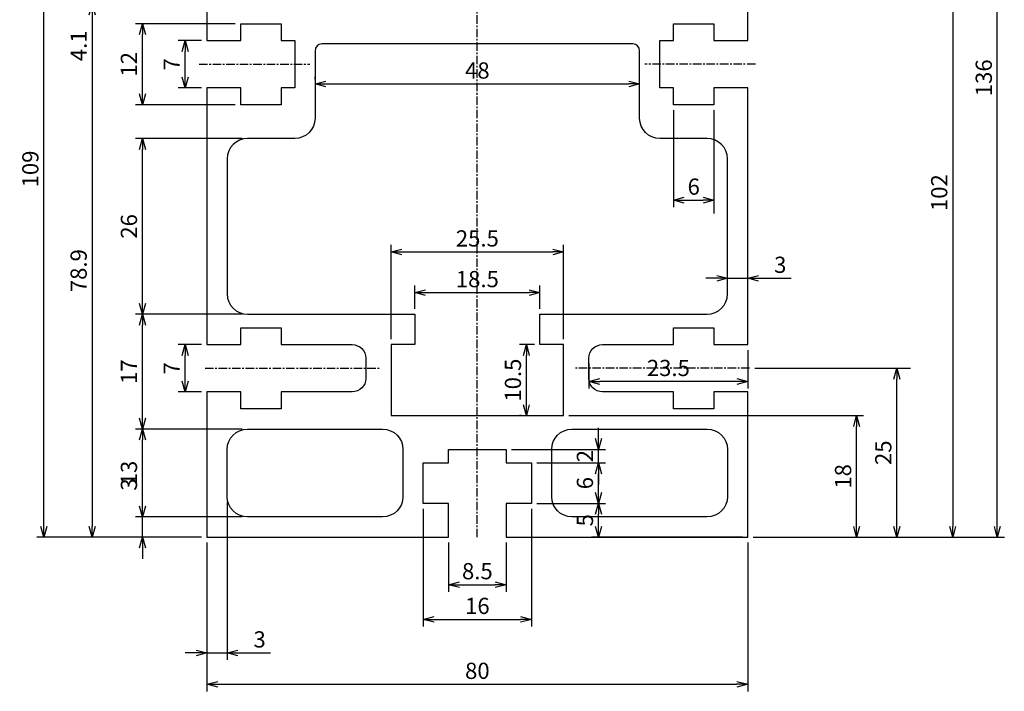
# Model space of a CAD drawing. Extents: x 733 to 3861, y 1364 to 3278.
# Drawn here: x 3483 to 3629, y 1364 to 1463 of the extents above; entities that cross this region are included whole.
import ezdxf

# ---------------------------------------------------------------- set-up
doc = ezdxf.new("R2010")
doc.units = 0
doc.linetypes.add('CENTER', pattern=[2, 1.25, -0.25, 0.25, -0.25])
doc.layers.get('0').update_dxf_attribs({"linetype": 'CONTINUOUS'})
doc.layers.get('DEFPOINTS').update_dxf_attribs({"linetype": 'CONTINUOUS'})
for name, color, linetype in [('AM_0', 7, 'CONTINUOUS'), ('외형선', 3, 'CONTINUOUS'), ('중심선', 1, 'CENTER'), ('치수', 7, 'CONTINUOUS')]:
    doc.layers.add(name, color=color, linetype=linetype)
doc.styles.add('ROMANS', font='romans')
doc.styles.get("Standard").update_dxf_attribs({"font": 'romans.shx'})
doc.dimstyles.get("Standard").update_dxf_attribs({"dimtxt": 0.18, "dimasz": 0.18, "dimexe": 0.18, "dimexo": 0.0625, "dimgap": 0.09, "dimtad": 0, "dimtih": 1, "dimtoh": 1, "dimdec": 4, "dimzin": 0, "dimtxsty": 'STANDARD', "dimcen": 0.09, "dimazin": 3, "dimtfac": 1, "dimtdec": 4, "dimtofl": 0, "dimtmove": 0, "dimatfit": 3, "dimtolj": 1, "dimtzin": 0})

# ---------------------------------------------------------------- blocks, each defined once
blk = doc.blocks.new('_OPEN30')
at = {"color": 0, "linetype": 'BYBLOCK'}
for p, q in [((-1, 0.268), (0, 0)), ((0, 0), (-1, -0.268)), ((0, 0), (-1, 0))]:
    blk.add_line(p, q, dxfattribs=at)
blk = doc.blocks.new('*D790')
at = {"layer": 'DEFPOINTS', "color": 0}
for p in [(3527.1, 1453.57), (3575.1, 1453.65), (3575.1, 1453.57)]:
    blk.add_point(p, dxfattribs=at)
at = {"layer": '치수', "color": 4}
for p, q in [((3527.1, 1454.37), (3527.1, 1454.69)), ((3528.7, 1453.65), (3573.5, 1453.65)), ((3575.1, 1454.37), (3575.1, 1454.69))]:
    blk.add_line(p, q, dxfattribs=at)
at = {"layer": '치수', "color": 4, "xscale": 1.6, "yscale": 1.6, "zscale": 1.6, "rotation": 180}
blk.add_blockref('_OPEN30', (3527.1, 1453.65), dxfattribs=at)
at = {"layer": '치수', "color": 4, "xscale": 1.6, "yscale": 1.6, "zscale": 1.6}
blk.add_blockref('_OPEN30', (3575.1, 1453.65), dxfattribs=at)
at = {"layer": '치수', "color": 7, "insert": (3551.1, 1455.65), "char_height": 2.4, "attachment_point": 5, "style": 'ROMANS'}
blk.add_mtext('\\A1;48', dxfattribs=at)
blk = doc.blocks.new('*D789')
at = {"layer": 'DEFPOINTS', "color": 0}
for p in [(3601.28, 1488.57), (3591.1, 1386.57), (3621.41, 1386.57)]:
    blk.add_point(p, dxfattribs=at)
at = {"layer": '치수', "color": 4}
for p, q in [((3602.08, 1488.57), (3622.45, 1488.57)), ((3621.41, 1486.97), (3621.41, 1388.17)), ((3591.9, 1386.57), (3622.45, 1386.57))]:
    blk.add_line(p, q, dxfattribs=at)
at = {"layer": '치수', "color": 4, "xscale": 1.6, "yscale": 1.6, "zscale": 1.6}
for p, rotation in [((3621.41, 1488.57), 90), ((3621.41, 1386.57), 270)]:
    blk.add_blockref('_OPEN30', p, dxfattribs=dict(at, rotation=rotation))
at = {"layer": '치수', "color": 7, "insert": (3619.41, 1437.57), "char_height": 2.4, "attachment_point": 5, "rotation": 90, "style": 'ROMANS'}
blk.add_mtext('\\A1;102', dxfattribs=at)
blk = doc.blocks.new('*D786')
at = {"layer": 'DEFPOINTS', "color": 0}
for p in [(3580.1, 1450.57), (3586.1, 1450.57), (3586.1, 1436.46)]:
    blk.add_point(p, dxfattribs=at)
at = {"layer": '치수', "color": 4}
for p, q in [((3580.1, 1449.77), (3580.1, 1435.42)), ((3586.1, 1449.77), (3586.1, 1435.42)), ((3581.7, 1436.46), (3584.5, 1436.46))]:
    blk.add_line(p, q, dxfattribs=at)
at = {"layer": '치수', "color": 4, "xscale": 1.6, "yscale": 1.6, "zscale": 1.6, "rotation": 180}
blk.add_blockref('_OPEN30', (3580.1, 1436.46), dxfattribs=at)
at = {"layer": '치수', "color": 4, "xscale": 1.6, "yscale": 1.6, "zscale": 1.6}
blk.add_blockref('_OPEN30', (3586.1, 1436.46), dxfattribs=at)
at = {"layer": '치수', "color": 7, "insert": (3583.1, 1438.46), "char_height": 2.4, "attachment_point": 5, "style": 'ROMANS'}
blk.add_mtext('\\A1;6', dxfattribs=at)
blk = doc.blocks.new('*D784')
at = {"layer": 'DEFPOINTS', "color": 0}
for p in [(3591.1, 1424.89), (3591.1, 1424.89), (3588.1, 1422.57)]:
    blk.add_point(p, dxfattribs=at)
at = {"layer": '치수', "color": 4}
for p, q in [((3588.1, 1423.37), (3588.1, 1425.93)), ((3591.1, 1425.69), (3591.1, 1425.93)), ((3586.5, 1424.89), (3584.9, 1424.89)), ((3588.1, 1424.89), (3591.1, 1424.89)), ((3592.7, 1424.89), (3597.5, 1424.89))]:
    blk.add_line(p, q, dxfattribs=at)
at = {"layer": '치수', "color": 4, "xscale": 1.6, "yscale": 1.6, "zscale": 1.6}
blk.add_blockref('_OPEN30', (3588.1, 1424.89), dxfattribs=at)
at = {"layer": '치수', "color": 4, "xscale": 1.6, "yscale": 1.6, "zscale": 1.6, "rotation": 180}
blk.add_blockref('_OPEN30', (3591.1, 1424.89), dxfattribs=at)
at = {"layer": '치수', "color": 7, "insert": (3595.9, 1426.89), "char_height": 2.4, "attachment_point": 5, "style": 'ROMANS'}
blk.add_mtext('\\A1;3', dxfattribs=at)
blk = doc.blocks.new('*D782')
at = {"layer": 'DEFPOINTS', "color": 0}
for p in [(3563.85, 1428.79), (3538.35, 1415.07), (3563.85, 1415.07)]:
    blk.add_point(p, dxfattribs=at)
at = {"layer": '치수', "color": 4}
for p, q in [((3538.35, 1415.87), (3538.35, 1429.83)), ((3539.95, 1428.79), (3562.25, 1428.79)), ((3563.85, 1415.87), (3563.85, 1429.83))]:
    blk.add_line(p, q, dxfattribs=at)
at = {"layer": '치수', "color": 4, "xscale": 1.6, "yscale": 1.6, "zscale": 1.6, "rotation": 180}
blk.add_blockref('_OPEN30', (3538.35, 1428.79), dxfattribs=at)
at = {"layer": '치수', "color": 4, "xscale": 1.6, "yscale": 1.6, "zscale": 1.6}
blk.add_blockref('_OPEN30', (3563.85, 1428.79), dxfattribs=at)
at = {"layer": '치수', "color": 7, "insert": (3551.1, 1430.79), "char_height": 2.4, "attachment_point": 5, "style": 'ROMANS'}
blk.add_mtext('\\A1;25.5', dxfattribs=at)
blk = doc.blocks.new('*D781')
at = {"layer": 'DEFPOINTS', "color": 0}
for p in [(3560.35, 1422.77), (3541.85, 1419.57), (3560.35, 1419.57)]:
    blk.add_point(p, dxfattribs=at)
at = {"layer": '치수', "color": 4}
for p, q in [((3541.85, 1420.37), (3541.85, 1423.81)), ((3543.45, 1422.77), (3558.75, 1422.77)), ((3560.35, 1420.37), (3560.35, 1423.81))]:
    blk.add_line(p, q, dxfattribs=at)
at = {"layer": '치수', "color": 4, "xscale": 1.6, "yscale": 1.6, "zscale": 1.6, "rotation": 180}
blk.add_blockref('_OPEN30', (3541.85, 1422.77), dxfattribs=at)
at = {"layer": '치수', "color": 4, "xscale": 1.6, "yscale": 1.6, "zscale": 1.6}
blk.add_blockref('_OPEN30', (3560.35, 1422.77), dxfattribs=at)
at = {"layer": '치수', "color": 7, "insert": (3551.1, 1424.77), "char_height": 2.4, "attachment_point": 5, "style": 'ROMANS'}
blk.add_mtext('\\A1;18.5', dxfattribs=at)
blk = doc.blocks.new('*D780')
at = {"layer": 'DEFPOINTS', "color": 0}
for p in [(3558.36, 1415.07), (3560.35, 1415.07), (3558.36, 1404.57)]:
    blk.add_point(p, dxfattribs=at)
at = {"layer": '치수', "color": 4}
for p, q in [((3559.55, 1415.07), (3557.32, 1415.07)), ((3558.36, 1406.17), (3558.36, 1413.47)), ((3557.56, 1404.57), (3557.32, 1404.57))]:
    blk.add_line(p, q, dxfattribs=at)
at = {"layer": '치수', "color": 4, "xscale": 1.6, "yscale": 1.6, "zscale": 1.6}
for p, rotation in [((3558.36, 1415.07), 90), ((3558.36, 1404.57), 270)]:
    blk.add_blockref('_OPEN30', p, dxfattribs=dict(at, rotation=rotation))
at = {"layer": '치수', "color": 7, "insert": (3556.36, 1409.82), "char_height": 2.4, "attachment_point": 5, "rotation": 90, "style": 'ROMANS'}
blk.add_mtext('\\A1;10.5', dxfattribs=at)
blk = doc.blocks.new('*D779')
at = {"layer": 'DEFPOINTS', "color": 0}
for p in [(3511.1, 1386.57), (3591.1, 1386.57), (3591.1, 1364.79)]:
    blk.add_point(p, dxfattribs=at)
at = {"layer": '치수', "color": 4}
for p, q in [((3511.1, 1385.77), (3511.1, 1363.75)), ((3591.1, 1385.77), (3591.1, 1363.75)), ((3512.7, 1364.79), (3589.5, 1364.79))]:
    blk.add_line(p, q, dxfattribs=at)
at = {"layer": '치수', "color": 4, "xscale": 1.6, "yscale": 1.6, "zscale": 1.6, "rotation": 180}
blk.add_blockref('_OPEN30', (3511.1, 1364.79), dxfattribs=at)
at = {"layer": '치수', "color": 4, "xscale": 1.6, "yscale": 1.6, "zscale": 1.6}
blk.add_blockref('_OPEN30', (3591.1, 1364.79), dxfattribs=at)
at = {"layer": '치수', "color": 7, "insert": (3551.1, 1366.79), "char_height": 2.4, "attachment_point": 5, "style": 'ROMANS'}
blk.add_mtext('\\A1;80', dxfattribs=at)
blk = doc.blocks.new('*D775')
at = {"layer": 'DEFPOINTS', "color": 0}
for p in [(3514.1, 1392.57), (3511.1, 1386.57), (3514.1, 1369.44)]:
    blk.add_point(p, dxfattribs=at)
at = {"layer": '치수', "color": 4}
for p, q in [((3514.1, 1391.77), (3514.1, 1368.4)), ((3511.1, 1385.77), (3511.1, 1368.4)), ((3509.5, 1369.44), (3507.9, 1369.44)), ((3511.1, 1369.44), (3514.1, 1369.44)), ((3515.7, 1369.44), (3520.5, 1369.44))]:
    blk.add_line(p, q, dxfattribs=at)
at = {"layer": '치수', "color": 4, "xscale": 1.6, "yscale": 1.6, "zscale": 1.6}
blk.add_blockref('_OPEN30', (3511.1, 1369.44), dxfattribs=at)
at = {"layer": '치수', "color": 4, "xscale": 1.6, "yscale": 1.6, "zscale": 1.6, "rotation": 180}
blk.add_blockref('_OPEN30', (3514.1, 1369.44), dxfattribs=at)
at = {"layer": '치수', "color": 7, "insert": (3518.9, 1371.44), "char_height": 2.4, "attachment_point": 5, "style": 'ROMANS'}
blk.add_mtext('\\A1;3', dxfattribs=at)
blk = doc.blocks.new('*D773')
at = {"layer": 'DEFPOINTS', "color": 0}
for p in [(3543.1, 1391.57), (3559.1, 1391.57), (3559.1, 1374.4)]:
    blk.add_point(p, dxfattribs=at)
at = {"layer": '치수', "color": 4}
for p, q in [((3543.1, 1390.77), (3543.1, 1373.36)), ((3559.1, 1390.77), (3559.1, 1373.36)), ((3544.7, 1374.4), (3557.5, 1374.4))]:
    blk.add_line(p, q, dxfattribs=at)
at = {"layer": '치수', "color": 4, "xscale": 1.6, "yscale": 1.6, "zscale": 1.6, "rotation": 180}
blk.add_blockref('_OPEN30', (3543.1, 1374.4), dxfattribs=at)
at = {"layer": '치수', "color": 4, "xscale": 1.6, "yscale": 1.6, "zscale": 1.6}
blk.add_blockref('_OPEN30', (3559.1, 1374.4), dxfattribs=at)
at = {"layer": '치수', "color": 7, "insert": (3551.1, 1376.4), "char_height": 2.4, "attachment_point": 5, "style": 'ROMANS'}
blk.add_mtext('\\A1;16', dxfattribs=at)
blk = doc.blocks.new('*D772')
at = {"layer": 'DEFPOINTS', "color": 0}
for p in [(3546.85, 1386.57), (3555.35, 1386.57), (3555.35, 1379.54)]:
    blk.add_point(p, dxfattribs=at)
at = {"layer": '치수', "color": 4}
for p, q in [((3546.85, 1385.77), (3546.85, 1378.5)), ((3555.35, 1385.77), (3555.35, 1378.5)), ((3548.45, 1379.54), (3553.75, 1379.54))]:
    blk.add_line(p, q, dxfattribs=at)
at = {"layer": '치수', "color": 4, "xscale": 1.6, "yscale": 1.6, "zscale": 1.6, "rotation": 180}
blk.add_blockref('_OPEN30', (3546.85, 1379.54), dxfattribs=at)
at = {"layer": '치수', "color": 4, "xscale": 1.6, "yscale": 1.6, "zscale": 1.6}
blk.add_blockref('_OPEN30', (3555.35, 1379.54), dxfattribs=at)
at = {"layer": '치수', "color": 7, "insert": (3551.1, 1381.54), "char_height": 2.4, "attachment_point": 5, "style": 'ROMANS'}
blk.add_mtext('\\A1;8.5', dxfattribs=at)
blk = doc.blocks.new('*D770')
at = {"layer": 'DEFPOINTS', "color": 0}
for p in [(3507.89, 1460.07), (3511.1, 1460.07), (3511.1, 1453.07)]:
    blk.add_point(p, dxfattribs=at)
at = {"layer": '치수', "color": 4}
for p, q in [((3510.3, 1460.07), (3506.85, 1460.07)), ((3507.89, 1454.67), (3507.89, 1458.47)), ((3510.3, 1453.07), (3506.85, 1453.07))]:
    blk.add_line(p, q, dxfattribs=at)
at = {"layer": '치수', "color": 4, "xscale": 1.6, "yscale": 1.6, "zscale": 1.6}
for p, rotation in [((3507.89, 1460.07), 90), ((3507.89, 1453.07), 270)]:
    blk.add_blockref('_OPEN30', p, dxfattribs=dict(at, rotation=rotation))
at = {"layer": '치수', "color": 7, "insert": (3505.89, 1456.57), "char_height": 2.4, "attachment_point": 5, "rotation": 90, "style": 'ROMANS'}
blk.add_mtext('\\A1;7', dxfattribs=at)
blk = doc.blocks.new('*D768')
at = {"layer": 'DEFPOINTS', "color": 0}
for p in [(3501.57, 1445.57), (3517.1, 1445.57), (3517.1, 1419.57)]:
    blk.add_point(p, dxfattribs=at)
at = {"layer": '치수', "color": 4}
for p, q in [((3516.3, 1445.57), (3500.53, 1445.57)), ((3501.57, 1421.17), (3501.57, 1443.97)), ((3516.3, 1419.57), (3500.53, 1419.57))]:
    blk.add_line(p, q, dxfattribs=at)
at = {"layer": '치수', "color": 4, "xscale": 1.6, "yscale": 1.6, "zscale": 1.6}
for p, rotation in [((3501.57, 1445.57), 90), ((3501.57, 1419.57), 270)]:
    blk.add_blockref('_OPEN30', p, dxfattribs=dict(at, rotation=rotation))
at = {"layer": '치수', "color": 7, "insert": (3499.57, 1432.57), "char_height": 2.4, "attachment_point": 5, "rotation": 90, "style": 'ROMANS'}
blk.add_mtext('\\A1;26', dxfattribs=at)
blk = doc.blocks.new('*D767')
at = {"layer": 'DEFPOINTS', "color": 0}
for p in [(3501.57, 1419.57), (3517.1, 1419.57), (3517.1, 1402.57)]:
    blk.add_point(p, dxfattribs=at)
at = {"layer": '치수', "color": 4}
for p, q in [((3516.3, 1419.57), (3500.53, 1419.57)), ((3501.57, 1404.17), (3501.57, 1417.97)), ((3516.3, 1402.57), (3500.53, 1402.57))]:
    blk.add_line(p, q, dxfattribs=at)
at = {"layer": '치수', "color": 4, "xscale": 1.6, "yscale": 1.6, "zscale": 1.6}
for p, rotation in [((3501.57, 1419.57), 90), ((3501.57, 1402.57), 270)]:
    blk.add_blockref('_OPEN30', p, dxfattribs=dict(at, rotation=rotation))
at = {"layer": '치수', "color": 7, "insert": (3499.57, 1411.07), "char_height": 2.4, "attachment_point": 5, "rotation": 90, "style": 'ROMANS'}
blk.add_mtext('\\A1;17', dxfattribs=at)
blk = doc.blocks.new('*D766')
at = {"layer": 'DEFPOINTS', "color": 0}
for p in [(3501.57, 1402.57), (3517.1, 1402.57), (3517.1, 1389.57)]:
    blk.add_point(p, dxfattribs=at)
at = {"layer": '치수', "color": 4}
for p, q in [((3516.3, 1402.57), (3500.53, 1402.57)), ((3501.57, 1391.17), (3501.57, 1400.97)), ((3516.3, 1389.57), (3500.53, 1389.57))]:
    blk.add_line(p, q, dxfattribs=at)
at = {"layer": '치수', "color": 4, "xscale": 1.6, "yscale": 1.6, "zscale": 1.6}
for p, rotation in [((3501.57, 1402.57), 90), ((3501.57, 1389.57), 270)]:
    blk.add_blockref('_OPEN30', p, dxfattribs=dict(at, rotation=rotation))
at = {"layer": '치수', "color": 7, "insert": (3499.57, 1396.07), "char_height": 2.4, "attachment_point": 5, "rotation": 90, "style": 'ROMANS'}
blk.add_mtext('\\A1;13', dxfattribs=at)
blk = doc.blocks.new('*D765')
at = {"layer": 'DEFPOINTS', "color": 0}
for p in [(3501.57, 1389.57), (3517.1, 1389.57), (3511.1, 1386.57)]:
    blk.add_point(p, dxfattribs=at)
at = {"layer": '치수', "color": 4}
for p, q in [((3501.57, 1391.17), (3501.57, 1395.97)), ((3516.3, 1389.57), (3500.53, 1389.57)), ((3501.57, 1386.57), (3501.57, 1389.57)), ((3510.3, 1386.57), (3500.53, 1386.57)), ((3501.57, 1384.97), (3501.57, 1383.37))]:
    blk.add_line(p, q, dxfattribs=at)
at = {"layer": '치수', "color": 4, "xscale": 1.6, "yscale": 1.6, "zscale": 1.6}
for p, rotation in [((3501.57, 1389.57), 270), ((3501.57, 1386.57), 90)]:
    blk.add_blockref('_OPEN30', p, dxfattribs=dict(at, rotation=rotation))
at = {"layer": '치수', "color": 7, "insert": (3499.57, 1394.37), "char_height": 2.4, "attachment_point": 5, "rotation": 90, "style": 'ROMANS'}
blk.add_mtext('\\A1;3', dxfattribs=at)
blk = doc.blocks.new('*D764')
at = {"layer": 'DEFPOINTS', "color": 0}
for p in [(3486.99, 1495.57), (3514.85, 1495.57), (3511.1, 1386.57)]:
    blk.add_point(p, dxfattribs=at)
at = {"layer": '치수', "color": 4}
for p, q in [((3514.05, 1495.57), (3485.95, 1495.57)), ((3486.99, 1388.17), (3486.99, 1493.97)), ((3510.3, 1386.57), (3485.95, 1386.57))]:
    blk.add_line(p, q, dxfattribs=at)
at = {"layer": '치수', "color": 4, "xscale": 1.6, "yscale": 1.6, "zscale": 1.6}
for p, rotation in [((3486.99, 1495.57), 90), ((3486.99, 1386.57), 270)]:
    blk.add_blockref('_OPEN30', p, dxfattribs=dict(at, rotation=rotation))
at = {"layer": '치수', "color": 7, "insert": (3484.99, 1441.07), "char_height": 2.4, "attachment_point": 5, "rotation": 90, "style": 'ROMANS'}
blk.add_mtext('\\A1;109', dxfattribs=at)
blk = doc.blocks.new('*D763')
at = {"layer": 'DEFPOINTS', "color": 0}
for p in [(3525.1, 1465.47), (3494.13, 1386.57), (3511.1, 1386.57)]:
    blk.add_point(p, dxfattribs=at)
at = {"layer": '치수', "color": 4}
for p, q in [((3524.3, 1465.47), (3493.09, 1465.47)), ((3494.13, 1463.87), (3494.13, 1388.17)), ((3510.3, 1386.57), (3493.09, 1386.57))]:
    blk.add_line(p, q, dxfattribs=at)
at = {"layer": '치수', "color": 4, "xscale": 1.6, "yscale": 1.6, "zscale": 1.6}
for p, rotation in [((3494.13, 1465.47), 90), ((3494.13, 1386.57), 270)]:
    blk.add_blockref('_OPEN30', p, dxfattribs=dict(at, rotation=rotation))
at = {"layer": '치수', "color": 7, "insert": (3492.13, 1426.02), "char_height": 2.4, "attachment_point": 5, "rotation": 90, "style": 'ROMANS'}
blk.add_mtext('\\A1;78.9', dxfattribs=at)
blk = doc.blocks.new('*D762')
at = {"layer": 'DEFPOINTS', "color": 0}
for p in [(3520.1, 1469.57), (3494.13, 1465.47), (3526.1, 1465.47)]:
    blk.add_point(p, dxfattribs=at)
at = {"layer": '치수', "color": 4}
for p, q in [((3494.13, 1471.17), (3494.13, 1472.77)), ((3519.3, 1469.57), (3493.09, 1469.57)), ((3494.13, 1469.57), (3494.13, 1465.47)), ((3525.3, 1465.47), (3493.09, 1465.47)), ((3494.13, 1463.87), (3494.13, 1456.33))]:
    blk.add_line(p, q, dxfattribs=at)
at = {"layer": '치수', "color": 4, "xscale": 1.6, "yscale": 1.6, "zscale": 1.6}
for p, rotation in [((3494.13, 1469.57), 270), ((3494.13, 1465.47), 90)]:
    blk.add_blockref('_OPEN30', p, dxfattribs=dict(at, rotation=rotation))
at = {"layer": '치수', "color": 7, "insert": (3492.13, 1459.3), "char_height": 2.4, "attachment_point": 5, "rotation": 90, "style": 'ROMANS'}
blk.add_mtext('\\A1;4.1', dxfattribs=at)
blk = doc.blocks.new('*D736')
at = {"layer": 'DEFPOINTS', "color": 0}
for p in [(3602.1, 1522.57), (3628, 1522.57), (3591.1, 1386.57)]:
    blk.add_point(p, dxfattribs=at)
at = {"layer": '치수', "color": 4}
for p, q in [((3602.9, 1522.57), (3629.04, 1522.57)), ((3628, 1388.17), (3628, 1520.97)), ((3591.9, 1386.57), (3629.04, 1386.57))]:
    blk.add_line(p, q, dxfattribs=at)
at = {"layer": '치수', "color": 4, "xscale": 1.6, "yscale": 1.6, "zscale": 1.6}
for p, rotation in [((3628, 1522.57), 90), ((3628, 1386.57), 270)]:
    blk.add_blockref('_OPEN30', p, dxfattribs=dict(at, rotation=rotation))
at = {"layer": '치수', "color": 7, "insert": (3626, 1454.57), "char_height": 2.4, "attachment_point": 5, "rotation": 90, "style": 'ROMANS'}
blk.add_mtext('\\A1;136', dxfattribs=at)
blk = doc.blocks.new('*D734')
at = {"layer": 'DEFPOINTS', "color": 0}
for p in [(3591.36, 1411.57), (3613.14, 1411.57), (3592.1, 1386.57)]:
    blk.add_point(p, dxfattribs=at)
at = {"layer": '치수', "color": 4}
for p, q in [((3592.16, 1411.57), (3614.18, 1411.57)), ((3613.14, 1388.17), (3613.14, 1409.97)), ((3592.9, 1386.57), (3614.18, 1386.57))]:
    blk.add_line(p, q, dxfattribs=at)
at = {"layer": '치수', "color": 4, "xscale": 1.6, "yscale": 1.6, "zscale": 1.6}
for p, rotation in [((3613.14, 1411.57), 90), ((3613.14, 1386.57), 270)]:
    blk.add_blockref('_OPEN30', p, dxfattribs=dict(at, rotation=rotation))
at = {"layer": '치수', "color": 7, "insert": (3611.14, 1399.07), "char_height": 2.4, "attachment_point": 5, "rotation": 90, "style": 'ROMANS'}
blk.add_mtext('\\A1;25', dxfattribs=at)
blk = doc.blocks.new('*D732')
at = {"layer": 'DEFPOINTS', "color": 0}
for p in [(3563.85, 1404.57), (3607.19, 1404.57), (3591.1, 1386.57)]:
    blk.add_point(p, dxfattribs=at)
at = {"layer": '치수', "color": 4}
for p, q in [((3564.65, 1404.57), (3608.23, 1404.57)), ((3607.19, 1388.17), (3607.19, 1402.97)), ((3591.9, 1386.57), (3608.23, 1386.57))]:
    blk.add_line(p, q, dxfattribs=at)
at = {"layer": '치수', "color": 4, "xscale": 1.6, "yscale": 1.6, "zscale": 1.6}
for p, rotation in [((3607.19, 1404.57), 90), ((3607.19, 1386.57), 270)]:
    blk.add_blockref('_OPEN30', p, dxfattribs=dict(at, rotation=rotation))
at = {"layer": '치수', "color": 7, "insert": (3605.19, 1395.57), "char_height": 2.4, "attachment_point": 5, "rotation": 90, "style": 'ROMANS'}
blk.add_mtext('\\A1;18', dxfattribs=at)
blk = doc.blocks.new('*D731')
at = {"layer": 'DEFPOINTS', "color": 0}
for p in [(3555.35, 1399.57), (3569.01, 1399.57), (3560.1, 1397.57)]:
    blk.add_point(p, dxfattribs=at)
at = {"layer": '치수', "color": 4}
for p, q in [((3569.01, 1401.17), (3569.01, 1402.77)), ((3556.15, 1399.57), (3570.05, 1399.57)), ((3569.01, 1397.57), (3569.01, 1399.57)), ((3560.9, 1397.57), (3570.05, 1397.57)), ((3569.01, 1395.97), (3569.01, 1394.37))]:
    blk.add_line(p, q, dxfattribs=at)
at = {"layer": '치수', "color": 4, "xscale": 1.6, "yscale": 1.6, "zscale": 1.6}
for p, rotation in [((3569.01, 1399.57), 270), ((3569.01, 1397.57), 90)]:
    blk.add_blockref('_OPEN30', p, dxfattribs=dict(at, rotation=rotation))
at = {"layer": '치수', "color": 7, "insert": (3567.01, 1398.57), "char_height": 2.4, "attachment_point": 5, "rotation": 90, "style": 'ROMANS'}
blk.add_mtext('\\A1;2', dxfattribs=at)
blk = doc.blocks.new('*D730')
at = {"layer": 'DEFPOINTS', "color": 0}
for p in [(3559.1, 1397.57), (3569.01, 1397.57), (3559.1, 1391.57)]:
    blk.add_point(p, dxfattribs=at)
at = {"layer": '치수', "color": 4}
for p, q in [((3559.9, 1397.57), (3570.05, 1397.57)), ((3569.01, 1393.17), (3569.01, 1395.97)), ((3559.9, 1391.57), (3570.05, 1391.57))]:
    blk.add_line(p, q, dxfattribs=at)
at = {"layer": '치수', "color": 4, "xscale": 1.6, "yscale": 1.6, "zscale": 1.6}
for p, rotation in [((3569.01, 1397.57), 90), ((3569.01, 1391.57), 270)]:
    blk.add_blockref('_OPEN30', p, dxfattribs=dict(at, rotation=rotation))
at = {"layer": '치수', "color": 7, "insert": (3567.01, 1394.57), "char_height": 2.4, "attachment_point": 5, "rotation": 90, "style": 'ROMANS'}
blk.add_mtext('\\A1;6', dxfattribs=at)
blk = doc.blocks.new('*D729')
at = {"layer": 'DEFPOINTS', "color": 0}
for p in [(3559.1, 1391.57), (3569.01, 1391.57), (3591.1, 1386.57)]:
    blk.add_point(p, dxfattribs=at)
at = {"layer": '치수', "color": 4}
for p, q in [((3559.9, 1391.57), (3570.05, 1391.57)), ((3569.01, 1388.17), (3569.01, 1389.97)), ((3590.3, 1386.57), (3567.97, 1386.57))]:
    blk.add_line(p, q, dxfattribs=at)
at = {"layer": '치수', "color": 4, "xscale": 1.6, "yscale": 1.6, "zscale": 1.6}
for p, rotation in [((3569.01, 1391.57), 90), ((3569.01, 1386.57), 270)]:
    blk.add_blockref('_OPEN30', p, dxfattribs=dict(at, rotation=rotation))
at = {"layer": '치수', "color": 7, "insert": (3567.01, 1389.07), "char_height": 2.4, "attachment_point": 5, "rotation": 90, "style": 'ROMANS'}
blk.add_mtext('\\A1;5', dxfattribs=at)
blk = doc.blocks.new('*D791')
at = {"layer": 'AM_0', "color": 4}
for p, q in [((3515.3, 1462.57), (3500.53, 1462.57)), ((3501.57, 1452.17), (3501.57, 1460.97)), ((3515.3, 1450.57), (3500.53, 1450.57))]:
    blk.add_line(p, q, dxfattribs=at)
at = {"layer": 'DEFPOINTS', "color": 0}
for p in [(3501.57, 1462.57), (3516.1, 1462.57), (3516.1, 1450.57)]:
    blk.add_point(p, dxfattribs=at)
at = {"layer": 'AM_0', "color": 4, "xscale": 1.6, "yscale": 1.6, "zscale": 1.6}
for p, rotation in [((3501.57, 1462.57), 90), ((3501.57, 1450.57), 270)]:
    blk.add_blockref('_OPEN30', p, dxfattribs=dict(at, rotation=rotation))
at = {"layer": 'AM_0', "color": 7, "insert": (3499.57, 1456.57), "char_height": 2.4, "attachment_point": 5, "rotation": 90, "style": 'ROMANS'}
blk.add_mtext('\\A1;12', dxfattribs=at)
blk = doc.blocks.new('*D794')
at = {"layer": 'AM_0', "color": 4}
for p, q in [((3591.1, 1414.27), (3591.1, 1408.58)), ((3567.6, 1412.27), (3567.6, 1408.58)), ((3589.5, 1409.62), (3569.2, 1409.62))]:
    blk.add_line(p, q, dxfattribs=at)
at = {"layer": 'DEFPOINTS', "color": 0}
for p in [(3591.1, 1415.07), (3567.6, 1413.07), (3567.6, 1409.62)]:
    blk.add_point(p, dxfattribs=at)
at = {"layer": 'AM_0', "color": 4, "xscale": 1.6, "yscale": 1.6, "zscale": 1.6, "rotation": 180}
blk.add_blockref('_OPEN30', (3567.6, 1409.62), dxfattribs=at)
at = {"layer": 'AM_0', "color": 4, "xscale": 1.6, "yscale": 1.6, "zscale": 1.6}
blk.add_blockref('_OPEN30', (3591.1, 1409.62), dxfattribs=at)
at = {"layer": 'AM_0', "color": 7, "insert": (3579.35, 1411.62), "char_height": 2.4, "attachment_point": 5, "style": 'ROMANS'}
blk.add_mtext('\\A1;23.5', dxfattribs=at)
blk = doc.blocks.new('*D795')
at = {"layer": 'AM_0', "color": 4}
for p, q in [((3510.3, 1415.07), (3506.85, 1415.07)), ((3507.89, 1409.67), (3507.89, 1413.47)), ((3510.3, 1408.07), (3506.85, 1408.07))]:
    blk.add_line(p, q, dxfattribs=at)
at = {"layer": 'DEFPOINTS', "color": 0}
for p in [(3507.89, 1415.07), (3511.1, 1415.07), (3511.1, 1408.07)]:
    blk.add_point(p, dxfattribs=at)
at = {"layer": 'AM_0', "color": 4, "xscale": 1.6, "yscale": 1.6, "zscale": 1.6}
for p, rotation in [((3507.89, 1415.07), 90), ((3507.89, 1408.07), 270)]:
    blk.add_blockref('_OPEN30', p, dxfattribs=dict(at, rotation=rotation))
at = {"layer": 'AM_0', "color": 7, "insert": (3505.89, 1411.57), "char_height": 2.4, "attachment_point": 5, "rotation": 90, "style": 'ROMANS'}
blk.add_mtext('\\A1;7', dxfattribs=at)

msp = doc.modelspace()

# ---------------------------------------------------------------- linework, layer by layer
at = {"color": 7, "linetype": 'BYBLOCK'}
for p, q in [((3586.09689, 1449.5707), (3586.09689, 1434.46214)), ((3592.36429, 1411.5707), (3615.13813, 1411.5707))]:
    msp.add_line(p, q, dxfattribs=at)
at = {"layer": 'DEFPOINTS', "color": 0, "linetype": 'BYBLOCK'}
for p in [(3591.09689, 1460.0707), (3592.23408, 1456.5707), (3586.09689, 1450.5707), (3591.36429, 1411.5707), (3511.09689, 1386.5707), (3551.09689, 1386.5707), (3551.09689, 1386.5707), (3591.09689, 1386.5707)]:
    msp.add_point(p, dxfattribs=at)
at = {"layer": '외형선'}
msp.add_lwpolyline([(3511.09689, 1494.5707), (3511.09689, 1460.0707), (3516.09689, 1460.0707), (3516.09689, 1462.5707), (3522.09689, 1462.5707), (3522.09689, 1460.0707), (3524.09689, 1460.0707), (3524.09689, 1453.0707), (3522.09689, 1453.0707), (3522.09689, 1450.5707), (3516.09689, 1450.5707), (3516.09689, 1453.0707), (3511.09689, 1453.0707), (3511.09689, 1415.0707), (3516.09689, 1415.0707), (3516.09689, 1417.5707), (3522.09689, 1417.5707), (3522.09689, 1415.0707), (3532.59689, 1415.0707, -0.414213562), (3534.59689, 1413.0707), (3534.59689, 1410.0707, -0.414213562), (3532.59689, 1408.0707), (3522.09689, 1408.0707), (3522.09689, 1405.5707), (3516.09689, 1405.5707), (3516.09689, 1408.0707), (3511.09689, 1408.0707), (3511.09689, 1386.5707), (3546.84689, 1386.5707), (3546.84689, 1391.5707), (3543.09689, 1391.5707), (3543.09689, 1397.5707), (3546.84689, 1397.5707), (3546.84689, 1399.5707), (3555.34689, 1399.5707), (3555.34689, 1397.5707), (3559.09689, 1397.5707), (3559.09689, 1391.5707), (3555.34689, 1391.5707), (3555.34689, 1386.5707), (3591.09689, 1386.5707), (3591.09689, 1408.0707), (3586.09689, 1408.0707), (3586.09689, 1405.5707), (3580.09689, 1405.5707), (3580.09689, 1408.0707), (3569.59689, 1408.0707, -0.414213562), (3567.59689, 1410.0707), (3567.59689, 1413.0707, -0.414213562), (3569.59689, 1415.0707), (3580.09689, 1415.0707), (3580.09689, 1417.5707), (3586.09689, 1417.5707), (3586.09689, 1415.0707), (3591.09689, 1415.0707), (3591.09689, 1453.0707), (3586.09689, 1453.0707), (3586.09689, 1450.5707), (3580.09689, 1450.5707), (3580.09689, 1453.0707), (3578.09689, 1453.0707), (3578.09689, 1460.0707), (3580.09689, 1460.0707), (3580.09689, 1462.5707), (3586.09689, 1462.5707), (3586.09689, 1460.0707), (3591.09689, 1460.0707), (3591.09689, 1476.5707)], format="xyb", dxfattribs=at)
for points in [[(3574.09689, 1459.5707), (3528.09689, 1459.5707, 0.414213562), (3527.09689, 1458.5707), (3527.09689, 1448.5707, -0.414213562), (3524.09689, 1445.5707), (3517.09689, 1445.5707, 0.414213562), (3514.09689, 1442.5707), (3514.09689, 1422.5707, 0.414213562), (3517.09689, 1419.5707), (3541.84689, 1419.5707), (3541.84689, 1415.0707), (3538.34689, 1415.0707), (3538.34689, 1404.5707), (3563.84689, 1404.5707), (3563.84689, 1415.0707), (3560.34689, 1415.0707), (3560.34689, 1419.5707), (3585.09689, 1419.5707, 0.414213562), (3588.09689, 1422.5707), (3588.09689, 1442.5707, 0.414213562), (3585.09689, 1445.5707), (3578.09689, 1445.5707, -0.414213562), (3575.09689, 1448.5707), (3575.09689, 1458.5707, 0.414213562)], [(3514.09689, 1399.5707, -0.414213562), (3517.09689, 1402.5707), (3537.09689, 1402.5707, -0.414213562), (3540.09689, 1399.5707), (3540.09689, 1392.5707, -0.414213562), (3537.09689, 1389.5707), (3517.09689, 1389.5707, -0.414213562), (3514.09689, 1392.5707)], [(3588.09689, 1392.5707, -0.414213562), (3585.09689, 1389.5707), (3565.09689, 1389.5707, -0.414213562), (3562.09689, 1392.5707), (3562.09689, 1399.5707, -0.414213562), (3565.09689, 1402.5707), (3585.09689, 1402.5707, -0.414213562), (3588.09689, 1399.5707)]]:
    msp.add_lwpolyline(points, format="xyb", close=True, dxfattribs=at)
at = {"layer": '중심선'}
for p, q in [((3551.09689, 1386.5707), (3551.09689, 1467.05731)), ((3509.9597, 1456.5707), (3526.32908, 1456.5707)), ((3592.23408, 1456.5707), (3575.8647, 1456.5707)), ((3510.82949, 1411.5707), (3536.82908, 1411.5707)), ((3591.36429, 1411.5707), (3565.3647, 1411.5707))]:
    msp.add_line(p, q, dxfattribs=at)

# ---------------------------------------------------------------- dimensions: what is measured, and where the dimension line sits
at = {"layer": 'AM_0'}
for base, p1, p2, picture, middle in [((3501.57344, 1462.5707), (3516.09689, 1450.5707), (3516.09689, 1462.5707), '*D791', (3499.57344, 1456.5707)), ((3507.89188, 1415.0707), (3511.09689, 1408.0707), (3511.09689, 1415.0707), '*D795', (3505.89188, 1411.5707))]:
    dim = msp.add_linear_dim(base=base, p1=p1, p2=p2, angle=90, dimstyle='STANDARD', override={"dimscale": 0.8, "dimtxt": 3, "dimasz": 2, "dimexe": 1.3, "dimexo": 1, "dimgap": 1, "dimtad": 1, "dimtih": 0, "dimtoh": 0, "dimzin": 9, "dimtxsty": 'ROMANS', "dimblk": 'OPEN30', "dimcen": 0, "dimclrd": 4, "dimclre": 4, "dimclrt": 7, "dimtp": 0.3, "dimtfac": 0.5, "dimtofl": 1, "dimldrblk": 'OPEN30', "dimtzin": 9}, dxfattribs=at)
    dim.commit()
    dim.dimension.update_dxf_attribs({"geometry": picture, "text_midpoint": middle})
dim = msp.add_linear_dim(base=(3567.59689, 1409.61946), p1=(3591.09689, 1415.0707), p2=(3567.59689, 1413.0707), dimstyle='STANDARD', override={"dimscale": 0.8, "dimtxt": 3, "dimasz": 2, "dimexe": 1.3, "dimexo": 1, "dimgap": 1, "dimtad": 1, "dimtih": 0, "dimtoh": 0, "dimzin": 9, "dimtxsty": 'ROMANS', "dimblk": 'OPEN30', "dimcen": 0, "dimclrd": 4, "dimclre": 4, "dimclrt": 7, "dimtp": 0.3, "dimtfac": 0.5, "dimtofl": 1, "dimldrblk": 'OPEN30', "dimtzin": 9}, dxfattribs=at)
dim.commit()
dim.dimension.update_dxf_attribs({"geometry": '*D794', "text_midpoint": (3579.34689, 1411.61946)})
at = {"layer": '치수'}
for base, p1, p2, picture, middle in [((3627.9959, 1522.5707), (3591.09689, 1386.5707), (3602.09689, 1522.5707), '*D736', (3625.9959, 1454.5707)), ((3486.9898, 1495.5707), (3511.09689, 1386.5707), (3514.84689, 1495.5707), '*D764', (3484.9898, 1441.0707)), ((3621.40536, 1386.5707), (3601.28158, 1488.5707), (3591.09689, 1386.5707), '*D789', (3619.40536, 1437.5707)), ((3494.13074, 1465.4707), (3520.09689, 1469.5707), (3526.09689, 1465.4707), '*D762', (3492.13074, 1459.29927)), ((3494.13074, 1386.5707), (3525.09689, 1465.4707), (3511.09689, 1386.5707), '*D763', (3492.13074, 1426.0207)), ((3507.89188, 1460.0707), (3511.09689, 1453.0707), (3511.09689, 1460.0707), '*D770', (3505.89188, 1456.5707)), ((3501.57344, 1445.5707), (3517.09689, 1419.5707), (3517.09689, 1445.5707), '*D768', (3499.57344, 1432.5707)), ((3501.57344, 1419.5707), (3517.09689, 1402.5707), (3517.09689, 1419.5707), '*D767', (3499.57344, 1411.0707)), ((3558.3614, 1415.0707), (3558.3614, 1404.5707), (3560.34689, 1415.0707), '*D780', (3556.3614, 1409.8207)), ((3613.13813, 1411.5707), (3592.09689, 1386.5707), (3591.36429, 1411.5707), '*D734', (3611.13813, 1399.0707)), ((3607.18563, 1404.5707), (3591.09689, 1386.5707), (3563.84689, 1404.5707), '*D732', (3605.18563, 1395.5707)), ((3501.57344, 1402.5707), (3517.09689, 1389.5707), (3517.09689, 1402.5707), '*D766', (3499.57344, 1396.0707)), ((3501.57344, 1389.5707), (3511.09689, 1386.5707), (3517.09689, 1389.5707), '*D765', (3499.57344, 1394.3707))]:
    dim = msp.add_linear_dim(base=base, p1=p1, p2=p2, angle=90, dimstyle='STANDARD', override={"dimscale": 0.8, "dimtxt": 3, "dimasz": 2, "dimexe": 1.3, "dimexo": 1, "dimgap": 1, "dimtad": 1, "dimtih": 0, "dimtoh": 0, "dimzin": 9, "dimtxsty": 'ROMANS', "dimblk": 'OPEN30', "dimcen": 0, "dimclrd": 4, "dimclre": 4, "dimclrt": 7, "dimtp": 0.3, "dimtfac": 0.5, "dimtofl": 1, "dimldrblk": 'OPEN30', "dimtzin": 9}, dxfattribs=at)
    dim.commit()
    dim.dimension.update_dxf_attribs({"geometry": picture, "text_midpoint": middle})
for base, p1, p2, picture, middle in [((3575.09689, 1453.65354), (3527.09689, 1453.5707), (3575.09689, 1453.5707), '*D790', (3551.09689, 1455.65354)), ((3586.09689, 1436.46214), (3580.09689, 1450.5707), (3586.09689, 1450.5707), '*D786', (3583.09689, 1438.46214)), ((3563.84689, 1428.78917), (3538.34689, 1415.0707), (3563.84689, 1415.0707), '*D782', (3551.09689, 1430.78917)), ((3591.09689, 1424.89154), (3588.09689, 1422.5707), (3591.09689, 1424.89154), '*D784', (3595.89689, 1426.89154)), ((3560.34689, 1422.76557), (3541.84689, 1419.5707), (3560.34689, 1419.5707), '*D781', (3551.09689, 1424.76557)), ((3514.09689, 1369.43902), (3511.09689, 1386.5707), (3514.09689, 1392.5707), '*D775', (3518.89689, 1371.43902)), ((3559.09689, 1374.39963), (3543.09689, 1391.5707), (3559.09689, 1391.5707), '*D773', (3551.09689, 1376.39963)), ((3591.09689, 1364.79478), (3511.09689, 1386.5707), (3591.09689, 1386.5707), '*D779', (3551.09689, 1366.79478)), ((3555.34689, 1379.5374), (3546.84689, 1386.5707), (3555.34689, 1386.5707), '*D772', (3551.09689, 1381.5374))]:
    dim = msp.add_linear_dim(base=base, p1=p1, p2=p2, dimstyle='STANDARD', override={"dimscale": 0.8, "dimtxt": 3, "dimasz": 2, "dimexe": 1.3, "dimexo": 1, "dimgap": 1, "dimtad": 1, "dimtih": 0, "dimtoh": 0, "dimzin": 9, "dimtxsty": 'ROMANS', "dimblk": 'OPEN30', "dimcen": 0, "dimclrd": 4, "dimclre": 4, "dimclrt": 7, "dimtp": 0.3, "dimtfac": 0.5, "dimtofl": 1, "dimldrblk": 'OPEN30', "dimtzin": 9}, dxfattribs=at)
    dim.commit()
    dim.dimension.update_dxf_attribs({"geometry": picture, "text_midpoint": middle})
for base, p1, p2, picture, middle in [((3569.00879, 1399.5707), (3560.09689, 1397.5707), (3555.34689, 1399.5707), '*D731', (3569.00879, 1398.5707)), ((3569.00879, 1397.5707), (3559.09689, 1391.5707), (3559.09689, 1397.5707), '*D730', (3569.00879, 1394.5707)), ((3569.00879, 1391.5707), (3591.09689, 1386.5707), (3559.09689, 1391.5707), '*D729', (3569.00879, 1389.0707))]:
    dim = msp.add_linear_dim(base=base, p1=p1, p2=p2, angle=90, dimstyle='STANDARD', override={"dimscale": 0.8, "dimtxt": 3, "dimasz": 2, "dimexe": 1.3, "dimexo": 1, "dimgap": 1, "dimtad": 1, "dimtih": 0, "dimtoh": 0, "dimzin": 9, "dimtxsty": 'ROMANS', "dimblk": 'OPEN30', "dimcen": 0, "dimclrd": 4, "dimclre": 4, "dimclrt": 7, "dimtp": 0.3, "dimtfac": 0.5, "dimtofl": 1, "dimldrblk": 'OPEN30', "dimtzin": 9}, dxfattribs=at)
    dim.commit()
    dim.dimension.update_dxf_attribs({"geometry": picture, "text_midpoint": middle, "dimtype": 160})

doc.saveas('drawing.dxf')
